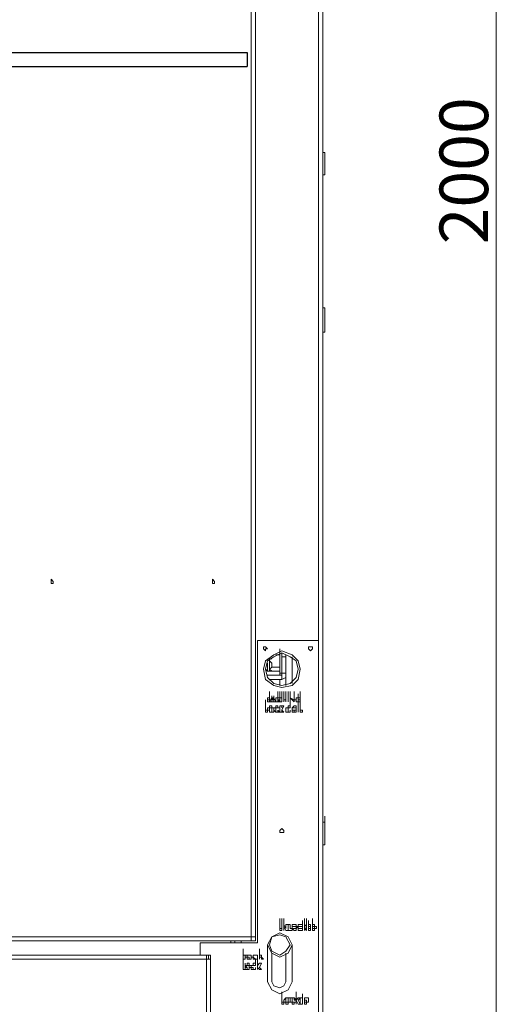
# Model space of a CAD drawing. Units: inches. Extents: x 2 to 295, y 2 to 208.
# Drawn here: x 46 to 56, y 130 to 151 of the extents above; entities that cross this region are included whole.
import ezdxf

# ---------------------------------------------------------------- set-up
doc = ezdxf.new("R2010")
doc.units = ezdxf.units.IN
doc.header["$MEASUREMENT"] = 0
doc.layers.add('OLCU', color=7, linetype='Continuous')

msp = doc.modelspace()

# ---------------------------------------------------------------- linework, layer by layer
at = {"layer": 'OLCU', "color": 1, "lineweight": 18, "true_color": 0xff0000}
msp.add_lwpolyline([(55.832, 118.085), (55.832, 177.309)], dxfattribs=at)
at = {"layer": 'OLCU', "color": 8, "lineweight": 18, "true_color": 0x808080}
for points in [[(52.149, 176.674), (52.149, 137.812)], [(51.599, 137.473), (51.599, 136.923)], [(51.091, 137.177), (51.091, 137.346)], [(50.329, 131.547), (50.329, 131.589)], [(50.541, 131.589), (50.541, 131.547)]]:
    msp.add_lwpolyline(points, dxfattribs=at)
at = {"layer": 'OLCU', "color": 7, "lineweight": 18, "true_color": 0xffffff}
for points in [[(52.234, 176.674), (52.234, 117.323)], [(50.752, 131.674), (50.752, 161.561)], [(50.837, 131.674), (50.837, 161.561)], [(52.277, 147.93), (52.234, 147.93)], [(52.277, 147.93), (52.277, 147.464)], [(52.234, 147.464), (52.277, 147.464)], [(52.277, 144.712), (52.234, 144.712)], [(52.277, 144.712), (52.277, 144.67)], [(52.277, 144.67), (52.277, 144.204)], [(52.234, 144.204), (52.277, 144.204)], [(46.646, 139.04), (46.646, 139.04), (46.604, 139.082), (46.604, 139.04), (46.604, 138.998), (46.646, 138.998), (46.646, 139.04)], [(49.99, 139.04), (49.99, 139.04), (49.948, 139.082), (49.948, 139.04), (49.948, 138.998), (49.99, 138.998), (49.99, 139.04)], [(49.99, 138.998), (49.99, 139.04)], [(52.149, 137.812), (50.879, 137.812)], [(50.879, 131.547), (50.879, 137.812)], [(52.149, 126.89), (52.149, 137.812)], [(51.091, 137.643), (51.049, 137.685), (51.006, 137.685), (51.006, 137.643), (51.049, 137.601), (51.049, 137.643), (51.091, 137.643)], [(51.768, 137.22), (51.726, 137.389), (51.599, 137.516), (51.387, 137.601), (51.218, 137.516), (51.049, 137.389), (51.006, 137.22), (51.049, 137.008), (51.218, 136.881), (51.387, 136.839), (51.599, 136.881), (51.726, 137.008), (51.768, 137.22)], [(51.726, 137.22), (51.684, 137.389), (51.557, 137.473), (51.387, 137.558), (51.218, 137.473), (51.091, 137.389), (51.049, 137.22), (51.091, 137.05), (51.218, 136.923), (51.387, 136.881), (51.557, 136.923), (51.684, 137.05), (51.726, 137.22)], [(51.345, 137.516), (51.345, 137.643)], [(51.387, 137.473), (51.387, 137.558)], [(52.022, 137.643), (52.022, 137.685), (51.938, 137.685), (51.938, 137.643), (51.98, 137.601), (52.022, 137.643)], [(51.133, 137.389), (51.133, 137.431), (51.176, 137.431)], [(51.133, 137.389), (51.133, 137.431)], [(51.133, 137.389), (51.133, 137.22)], [(51.176, 137.262), (51.176, 137.304), (51.176, 137.346), (51.133, 137.389)], [(51.345, 137.516), (51.26, 137.516)], [(51.345, 137.389), (51.345, 137.431), (51.345, 137.473), (51.345, 137.516)], [(51.345, 137.262), (51.345, 137.304), (51.345, 137.346), (51.345, 137.389)], [(51.345, 137.135), (51.345, 137.389)], [(51.472, 137.473), (51.387, 137.473)], [(51.387, 137.473), (51.387, 137.135)], [(51.472, 137.516), (51.472, 137.473)], [(51.472, 137.473), (51.472, 137.135)], [(51.049, 137.22), (51.091, 137.177)], [(51.091, 137.177), (51.133, 137.177)], [(51.176, 137.262), (51.133, 137.22)], [(51.133, 137.22), (51.133, 137.177)], [(51.133, 137.22), (51.133, 137.22), (51.176, 137.177)], [(51.133, 137.177), (51.176, 137.177)], [(51.345, 137.262), (51.176, 137.262)], [(51.345, 137.177), (51.176, 137.177)], [(51.345, 137.177), (51.345, 137.304)], [(51.345, 137.262), (51.345, 137.22)], [(51.345, 137.22), (51.345, 137.177)], [(51.345, 137.092), (51.345, 137.177)], [(51.387, 137.092), (51.091, 137.092)], [(51.387, 137.008), (51.133, 137.008)], [(51.345, 137.135), (51.387, 137.135)], [(51.345, 136.881), (51.345, 137.008)], [(51.387, 137.135), (51.472, 137.135)], [(51.387, 137.092), (51.387, 137.135)], [(51.387, 137.008), (51.472, 137.05), (51.472, 137.135)], [(51.387, 137.008), (51.387, 137.092)], [(51.472, 137.135), (51.472, 136.881)], [(51.133, 136.627), (51.133, 136.754)], [(51.303, 136.627), (51.303, 136.754)], [(51.345, 136.627), (51.345, 136.754)], [(51.345, 136.627), (51.345, 136.754)], [(51.387, 136.627), (51.387, 136.754)], [(51.387, 136.627), (51.387, 136.754)], [(51.43, 136.627), (51.43, 136.754)], [(51.472, 136.627), (51.472, 136.754)], [(51.515, 136.627), (51.515, 136.754)], [(51.557, 136.627), (51.557, 136.754)], [(51.641, 136.627), (51.641, 136.754)], [(51.768, 136.627), (51.768, 136.754)], [(51.049, 136.457), (51.049, 136.584)], [(51.091, 136.627), (51.091, 136.584)], [(51.091, 136.542), (51.091, 136.627)], [(51.091, 136.627), (51.133, 136.627)], [(51.133, 136.627), (51.091, 136.627)], [(51.091, 136.584), (51.133, 136.584)], [(51.091, 136.584), (51.091, 136.542)], [(51.133, 136.584), (51.091, 136.584)], [(51.091, 136.542), (51.133, 136.542)], [(51.133, 136.542), (51.091, 136.542)], [(51.133, 136.584), (51.133, 136.711)], [(51.133, 136.542), (51.133, 136.669)], [(51.133, 136.542), (51.176, 136.627)], [(51.176, 136.542), (51.133, 136.542)], [(51.176, 136.542), (51.176, 136.669)], [(51.176, 136.627), (51.218, 136.627)], [(51.218, 136.627), (51.176, 136.584)], [(51.176, 136.584), (51.218, 136.584)], [(51.218, 136.542), (51.176, 136.542)], [(51.218, 136.542), (51.218, 136.669)], [(51.218, 136.627), (51.26, 136.542)], [(51.218, 136.584), (51.218, 136.627)], [(51.26, 136.542), (51.218, 136.542)], [(51.26, 136.542), (51.26, 136.627)], [(51.26, 136.627), (51.303, 136.627)], [(51.303, 136.542), (51.26, 136.542)], [(51.303, 136.584), (51.303, 136.711)], [(51.303, 136.584), (51.303, 136.711)], [(51.303, 136.627), (51.345, 136.627)], [(51.345, 136.627), (51.345, 136.584), (51.303, 136.584)], [(51.303, 136.584), (51.303, 136.627)], [(51.303, 136.627), (51.303, 136.584)], [(51.303, 136.627), (51.303, 136.627)], [(51.303, 136.584), (51.345, 136.542)], [(51.303, 136.542), (51.303, 136.584)], [(51.303, 136.584), (51.303, 136.542)], [(51.345, 136.542), (51.303, 136.542)], [(51.345, 136.627), (51.387, 136.627)], [(51.345, 136.542), (51.345, 136.627)], [(51.387, 136.542), (51.345, 136.542)], [(51.387, 136.627), (51.387, 136.542)], [(51.43, 136.542), (51.43, 136.669)], [(51.43, 136.542), (51.43, 136.627)], [(51.43, 136.627), (51.43, 136.584)], [(51.43, 136.584), (51.43, 136.542)], [(51.43, 136.584), (51.472, 136.584)], [(51.472, 136.584), (51.43, 136.584)], [(51.472, 136.542), (51.472, 136.669)], [(51.472, 136.584), (51.472, 136.627)], [(51.472, 136.627), (51.472, 136.542)], [(51.472, 136.542), (51.472, 136.584)], [(51.515, 136.542), (51.515, 136.669)], [(51.515, 136.627), (51.515, 136.542)], [(51.515, 136.542), (51.515, 136.627)], [(51.557, 136.542), (51.557, 136.669)], [(51.641, 136.542), (51.557, 136.627)], [(51.557, 136.627), (51.557, 136.542)], [(51.557, 136.542), (51.557, 136.627)], [(51.557, 136.627), (51.641, 136.584)], [(51.557, 136.415), (51.557, 136.542)], [(51.641, 136.542), (51.641, 136.669)], [(51.641, 136.584), (51.684, 136.584), (51.684, 136.627)], [(51.641, 136.627), (51.641, 136.542)], [(51.641, 136.584), (51.641, 136.627)], [(51.726, 136.542), (51.684, 136.542), (51.684, 136.584), (51.641, 136.584)], [(51.684, 136.627), (51.726, 136.627)], [(51.726, 136.627), (51.684, 136.627), (51.684, 136.584)], [(51.684, 136.584), (51.684, 136.542), (51.726, 136.542)], [(51.726, 136.584), (51.726, 136.711)], [(51.726, 136.627), (51.726, 136.627)], [(51.726, 136.627), (51.768, 136.627)], [(51.768, 136.627), (51.726, 136.627)], [(51.726, 136.584), (51.768, 136.584)], [(51.768, 136.584), (51.768, 136.542), (51.726, 136.542)], [(51.768, 136.584), (51.726, 136.584)], [(51.726, 136.542), (51.726, 136.584), (51.768, 136.584)], [(51.726, 136.457), (51.726, 136.584)], [(51.768, 136.584), (51.768, 136.711)], [(51.768, 136.457), (51.768, 136.584)], [(51.049, 136.457), (51.049, 136.373)], [(51.049, 136.33), (51.049, 136.457)], [(51.049, 136.373), (51.091, 136.373)], [(51.091, 136.33), (51.049, 136.33)], [(51.091, 136.373), (51.091, 136.415), (51.133, 136.415), (51.133, 136.457), (51.176, 136.457)], [(51.091, 136.373), (51.091, 136.33)], [(51.176, 136.33), (51.133, 136.33), (51.133, 136.373), (51.091, 136.373)], [(51.176, 136.415), (51.133, 136.415), (51.133, 136.373)], [(51.133, 136.373), (51.133, 136.373)], [(51.133, 136.373), (51.133, 136.33), (51.176, 136.33)], [(51.176, 136.457), (51.176, 136.415), (51.218, 136.415), (51.218, 136.373)], [(51.176, 136.373), (51.176, 136.415)], [(51.176, 136.33), (51.176, 136.373)], [(51.218, 136.373), (51.218, 136.33), (51.176, 136.33)], [(51.218, 136.373), (51.218, 136.415), (51.26, 136.415), (51.26, 136.457), (51.303, 136.457)], [(51.303, 136.33), (51.26, 136.33), (51.218, 136.373)], [(51.303, 136.415), (51.26, 136.415), (51.26, 136.373)], [(51.26, 136.373), (51.26, 136.33), (51.303, 136.33)], [(51.303, 136.457), (51.303, 136.415), (51.345, 136.415)], [(51.345, 136.415), (51.303, 136.415)], [(51.303, 136.415), (51.303, 136.415)], [(51.303, 136.373), (51.345, 136.33)], [(51.303, 136.33), (51.303, 136.373)], [(51.345, 136.33), (51.303, 136.33)], [(51.345, 136.457), (51.387, 136.457)], [(51.345, 136.33), (51.345, 136.457)], [(51.387, 136.33), (51.345, 136.33)], [(51.387, 136.457), (51.387, 136.415)], [(51.387, 136.415), (51.387, 136.457)], [(51.387, 136.457), (51.43, 136.457)], [(51.43, 136.457), (51.387, 136.373)], [(51.387, 136.373), (51.43, 136.33)], [(51.387, 136.33), (51.387, 136.373)], [(51.387, 136.373), (51.387, 136.33)], [(51.43, 136.33), (51.387, 136.33)], [(51.472, 136.373), (51.472, 136.415), (51.515, 136.415), (51.515, 136.457)], [(51.515, 136.33), (51.472, 136.33), (51.472, 136.373)], [(51.515, 136.457), (51.557, 136.457), (51.557, 136.415)], [(51.515, 136.415), (51.515, 136.373)], [(51.557, 136.415), (51.515, 136.415)], [(51.515, 136.373), (51.515, 136.33)], [(51.515, 136.33), (51.557, 136.33), (51.557, 136.373)], [(51.557, 136.33), (51.515, 136.33)], [(51.557, 136.373), (51.557, 136.33)], [(51.599, 136.373), (51.599, 136.415), (51.641, 136.457)], [(51.641, 136.415), (51.599, 136.415), (51.599, 136.373)], [(51.599, 136.373), (51.641, 136.373)], [(51.641, 136.33), (51.599, 136.33), (51.599, 136.373)], [(51.641, 136.457), (51.684, 136.457), (51.684, 136.415), (51.684, 136.373)], [(51.684, 136.373), (51.684, 136.415), (51.641, 136.415)], [(51.641, 136.373), (51.641, 136.33)], [(51.641, 136.33), (51.641, 136.373), (51.684, 136.373)], [(51.684, 136.373), (51.684, 136.33), (51.641, 136.33)], [(51.726, 136.457), (51.726, 136.33)], [(51.726, 136.33), (51.726, 136.457)], [(51.726, 136.33), (51.726, 136.457)], [(51.768, 136.457), (51.768, 136.373)], [(51.768, 136.33), (51.768, 136.457)], [(51.768, 136.373), (51.811, 136.373)], [(51.811, 136.33), (51.768, 136.33)], [(51.811, 136.373), (51.811, 136.33)], [(52.277, 134.045), (52.277, 134.171)], [(51.43, 133.875), (51.43, 133.875), (51.387, 133.917), (51.345, 133.875), (51.345, 133.833), (51.43, 133.833), (51.43, 133.875)], [(52.277, 134.045), (52.234, 134.045)], [(52.277, 134.045), (52.277, 133.579)], [(52.234, 133.579), (52.277, 133.579)], [(51.345, 131.928), (51.345, 132.055)], [(51.387, 131.928), (51.387, 132.055)], [(51.43, 131.928), (51.43, 132.055)], [(51.853, 131.928), (51.853, 132.055)], [(51.896, 131.928), (51.896, 132.055)], [(52.022, 131.928), (52.022, 132.055)], [(51.345, 131.928), (51.345, 131.843)], [(51.345, 131.843), (51.345, 131.928)], [(51.345, 131.843), (51.345, 131.843)], [(51.345, 131.843), (51.387, 131.843)], [(51.387, 131.801), (51.345, 131.801), (51.345, 131.843)], [(51.387, 131.928), (51.387, 131.843)], [(51.387, 131.843), (51.387, 131.928)], [(51.387, 131.843), (51.387, 131.801)], [(51.43, 131.928), (51.472, 131.843)], [(51.43, 131.801), (51.43, 131.928)], [(51.43, 131.801), (51.43, 131.928)], [(51.472, 131.801), (51.43, 131.885)], [(51.43, 131.885), (51.43, 131.801)], [(51.472, 131.843), (51.472, 131.928)], [(51.472, 131.928), (51.515, 131.928)], [(51.515, 131.928), (51.515, 131.801)], [(51.515, 131.928), (51.557, 131.928)], [(51.515, 131.801), (51.515, 131.928)], [(51.557, 131.928), (51.557, 131.843)], [(51.557, 131.843), (51.599, 131.843)], [(51.599, 131.885), (51.599, 131.928), (51.641, 131.928)], [(51.641, 131.801), (51.641, 131.801), (51.599, 131.843), (51.599, 131.885)], [(51.599, 131.885), (51.599, 131.843), (51.641, 131.843)], [(51.641, 131.885), (51.599, 131.885)], [(51.599, 131.843), (51.599, 131.801)], [(51.641, 131.928), (51.684, 131.928), (51.684, 131.885), (51.726, 131.885)], [(51.726, 131.885), (51.684, 131.843), (51.684, 131.801), (51.641, 131.801)], [(51.641, 131.843), (51.684, 131.843), (51.684, 131.885)], [(51.684, 131.885), (51.641, 131.885)], [(51.641, 131.843), (51.641, 131.843)], [(51.726, 131.885), (51.726, 131.928), (51.768, 131.928)], [(51.768, 131.885), (51.726, 131.885)], [(51.768, 131.801), (51.726, 131.801), (51.726, 131.843), (51.726, 131.885)], [(51.726, 131.885), (51.726, 131.843), (51.768, 131.843)], [(51.768, 131.928), (51.811, 131.928), (51.811, 131.885)], [(51.811, 131.885), (51.768, 131.885)], [(51.768, 131.843), (51.811, 131.843)], [(51.811, 131.843), (51.811, 131.801), (51.768, 131.801)], [(51.811, 131.885), (51.811, 132.012)], [(51.811, 131.843), (51.811, 131.97)], [(51.853, 131.928), (51.853, 131.885)], [(51.896, 131.928), (51.853, 131.885)], [(51.853, 131.801), (51.853, 131.928)], [(51.853, 131.801), (51.853, 131.928)], [(51.853, 131.885), (51.896, 131.928)], [(51.853, 131.885), (51.896, 131.801)], [(51.896, 131.801), (51.853, 131.843)], [(51.853, 131.843), (51.853, 131.801)], [(51.896, 131.801), (51.896, 131.928)], [(51.938, 131.885), (51.938, 132.012)], [(51.938, 131.843), (51.938, 131.97)], [(51.938, 131.928), (51.98, 131.928)], [(51.938, 131.801), (51.938, 131.928)], [(51.938, 131.885), (51.98, 131.885)], [(51.98, 131.885), (51.938, 131.885)], [(51.938, 131.843), (51.98, 131.843)], [(51.98, 131.843), (51.938, 131.843)], [(51.98, 131.928), (51.98, 131.885)], [(51.98, 131.885), (51.98, 131.843)], [(51.98, 131.843), (51.98, 131.801)], [(52.022, 131.885), (52.022, 132.012)], [(52.022, 131.843), (52.022, 131.97)], [(52.022, 131.801), (52.022, 131.928)], [(52.022, 131.801), (52.022, 131.928)], [(52.022, 131.928), (52.065, 131.928), (52.065, 131.885), (52.107, 131.885)], [(52.107, 131.885), (52.107, 131.843), (52.065, 131.843), (52.065, 131.801), (52.022, 131.801)], [(52.022, 131.885), (52.022, 131.843)], [(52.065, 131.885), (52.022, 131.885)], [(52.022, 131.843), (52.065, 131.843), (52.065, 131.885)], [(52.065, 131.885), (52.065, 131.885)], [(50.752, 131.674), (29.247, 131.674)], [(50.837, 131.674), (50.752, 131.674)], [(50.752, 131.674), (50.752, 131.589)], [(50.837, 131.674), (50.752, 131.674)], [(50.837, 131.674), (50.837, 131.589)], [(51.599, 131.504), (51.515, 131.674), (51.345, 131.758), (51.176, 131.674), (51.091, 131.504)], [(51.599, 131.504), (51.515, 131.674), (51.345, 131.758), (51.176, 131.674), (51.091, 131.504), (51.176, 131.335), (51.345, 131.251), (51.515, 131.335), (51.599, 131.504)], [(51.557, 131.504), (51.472, 131.674), (51.345, 131.716), (51.176, 131.674), (51.133, 131.504), (51.176, 131.377), (51.345, 131.293), (51.472, 131.377), (51.557, 131.504)], [(51.515, 131.801), (51.472, 131.801)], [(51.599, 131.801), (51.515, 131.801)], [(51.98, 131.801), (51.938, 131.801)], [(50.752, 131.589), (29.247, 131.589)], [(49.694, 131.547), (49.694, 131.293)], [(49.694, 131.547), (50.879, 131.547)], [(50.414, 131.547), (50.414, 131.589)], [(50.837, 131.589), (50.752, 131.589)], [(51.091, 131.504), (51.091, 130.742)], [(51.599, 130.742), (51.599, 131.504)], [(49.821, 131.293), (29.247, 131.293)], [(49.821, 131.293), (49.821, 131.208)], [(49.863, 131.293), (49.821, 131.293)], [(49.863, 131.293), (49.863, 131.208)], [(49.863, 131.293), (49.906, 131.293)], [(49.906, 131.293), (49.906, 131.208)], [(50.583, 131.293), (50.583, 131.42)], [(50.583, 131.293), (50.583, 131.42)], [(50.583, 131.208), (50.583, 131.335)], [(50.583, 131.208), (50.583, 131.335)], [(50.583, 131.293), (50.583, 131.208)], [(50.583, 131.293), (50.668, 131.293), (50.668, 131.251)], [(50.625, 131.293), (50.583, 131.293)], [(50.583, 131.208), (50.583, 131.293)], [(50.583, 131.123), (50.583, 131.251)], [(50.583, 131.208), (50.625, 131.208), (50.625, 131.251)], [(50.668, 131.251), (50.625, 131.251), (50.625, 131.208), (50.583, 131.208)], [(50.625, 131.251), (50.625, 131.293)], [(50.668, 131.251), (50.668, 131.293), (50.71, 131.293)], [(50.71, 131.293), (50.668, 131.293), (50.668, 131.251)], [(50.71, 131.208), (50.668, 131.208), (50.668, 131.251)], [(50.668, 131.251), (50.71, 131.251), (50.71, 131.208)], [(50.752, 131.251), (50.752, 131.293), (50.71, 131.293)], [(50.71, 131.293), (50.752, 131.293), (50.752, 131.251), (50.795, 131.251)], [(50.795, 131.251), (50.752, 131.251), (50.752, 131.208), (50.71, 131.208)], [(50.71, 131.208), (50.752, 131.208), (50.752, 131.251)], [(50.837, 131.293), (50.795, 131.293), (50.795, 131.251)], [(50.795, 131.251), (50.795, 131.293), (50.837, 131.293)], [(50.795, 131.251), (50.795, 131.251), (50.837, 131.208)], [(50.837, 131.208), (50.795, 131.208), (50.795, 131.251)], [(50.879, 131.251), (50.879, 131.293), (50.837, 131.293)], [(50.837, 131.293), (50.879, 131.293), (50.879, 131.251)], [(50.837, 131.208), (50.879, 131.208), (50.879, 131.251)], [(50.879, 131.251), (50.879, 131.208), (50.837, 131.208)], [(50.879, 131.123), (50.879, 131.251)], [(50.922, 131.293), (50.922, 131.42)], [(50.922, 131.208), (50.922, 131.335)], [(50.922, 131.208), (50.922, 131.293)], [(50.964, 131.293), (50.922, 131.293)], [(50.922, 131.293), (50.964, 131.293)], [(50.922, 131.293), (50.922, 131.251)], [(50.922, 131.251), (50.922, 131.208)], [(50.964, 131.251), (50.922, 131.251)], [(50.922, 131.251), (50.964, 131.251)], [(50.964, 131.293), (50.964, 131.251)], [(50.964, 131.293), (50.964, 131.293)], [(50.964, 131.251), (50.964, 131.293)], [(50.964, 131.208), (50.964, 131.251)], [(50.964, 131.251), (51.006, 131.208)], [(51.176, 131.335), (51.176, 130.742)], [(51.472, 130.742), (51.472, 131.335)], [(49.821, 131.208), (29.247, 131.208)], [(49.821, 131.208), (49.821, 118.593)], [(49.821, 131.208), (49.906, 131.208)], [(49.906, 131.208), (49.906, 118.593)], [(50.583, 131.123), (50.583, 130.996)], [(50.583, 130.996), (50.583, 131.123)], [(50.625, 131.039), (50.625, 131.081), (50.668, 131.081), (50.668, 131.123)], [(50.625, 130.996), (50.625, 131.123)], [(50.668, 131.081), (50.668, 131.081), (50.625, 131.039)], [(50.625, 131.039), (50.668, 131.039)], [(50.668, 130.996), (50.625, 130.996), (50.625, 131.039)], [(50.668, 131.123), (50.71, 131.123), (50.71, 131.081), (50.752, 131.081), (50.752, 131.039)], [(50.71, 131.039), (50.71, 131.081), (50.668, 131.081)], [(50.668, 131.039), (50.668, 130.996)], [(50.752, 131.039), (50.71, 131.039), (50.71, 130.996), (50.668, 130.996)], [(50.668, 130.996), (50.71, 130.996), (50.71, 131.039)], [(50.71, 131.208), (50.71, 131.208)], [(50.752, 131.039), (50.752, 131.081), (50.795, 131.081), (50.795, 131.123)], [(50.795, 131.081), (50.752, 131.081), (50.752, 131.039)], [(50.752, 131.039), (50.795, 131.039), (50.795, 130.996)], [(50.795, 130.996), (50.752, 130.996), (50.752, 131.039)], [(50.795, 131.123), (50.837, 131.123), (50.837, 131.081)], [(50.837, 131.081), (50.795, 131.081)], [(50.795, 130.996), (50.837, 130.996), (50.837, 131.039)], [(50.837, 131.081), (50.837, 131.208)], [(50.837, 131.208), (50.837, 131.208)], [(50.837, 131.039), (50.837, 130.996)], [(50.879, 131.123), (50.879, 131.081)], [(50.879, 131.081), (50.922, 131.123)], [(50.879, 130.996), (50.879, 131.123)], [(50.879, 130.996), (50.879, 131.123)], [(50.922, 130.996), (50.879, 131.039)], [(50.879, 131.039), (50.879, 130.996)], [(50.922, 131.123), (50.964, 131.123)], [(50.964, 131.123), (50.922, 131.039)], [(50.922, 131.039), (50.964, 130.996)], [(51.006, 131.208), (50.964, 131.208)], [(50.583, 130.996), (50.625, 130.996)], [(50.625, 130.996), (50.583, 130.996)], [(50.837, 130.996), (50.795, 130.996)], [(50.964, 130.996), (50.922, 130.996)], [(51.091, 130.742), (51.176, 130.573), (51.345, 130.489), (51.515, 130.573), (51.599, 130.742)], [(51.176, 130.742), (51.218, 130.658), (51.345, 130.615), (51.43, 130.658), (51.472, 130.742)], [(51.387, 130.404), (51.387, 130.531)], [(51.684, 130.404), (51.684, 130.531)], [(51.811, 130.361), (51.811, 130.489)], [(51.811, 130.361), (51.811, 130.489)], [(51.811, 130.361), (51.811, 130.489)], [(51.811, 130.361), (51.811, 130.489)], [(51.811, 130.361), (51.811, 130.489)], [(51.811, 130.319), (51.811, 130.446)], [(51.387, 130.404), (51.387, 130.319)], [(51.387, 130.277), (51.387, 130.404)], [(51.387, 130.319), (51.43, 130.319)], [(51.43, 130.277), (51.387, 130.277)], [(51.43, 130.361), (51.43, 130.361), (51.472, 130.404), (51.515, 130.404)], [(51.515, 130.277), (51.472, 130.277), (51.472, 130.319), (51.43, 130.319), (51.43, 130.361)], [(51.43, 130.319), (51.43, 130.277)], [(51.515, 130.404), (51.472, 130.404), (51.472, 130.361)], [(51.472, 130.361), (51.472, 130.319)], [(51.472, 130.319), (51.515, 130.319)], [(51.515, 130.361), (51.515, 130.404)], [(51.515, 130.404), (51.557, 130.404), (51.557, 130.361)], [(51.557, 130.361), (51.557, 130.319), (51.515, 130.319), (51.515, 130.277)], [(51.515, 130.319), (51.515, 130.361)], [(51.557, 130.361), (51.557, 130.404), (51.599, 130.404)], [(51.599, 130.277), (51.599, 130.319), (51.557, 130.319), (51.557, 130.361)], [(51.599, 130.404), (51.641, 130.404), (51.684, 130.361)], [(51.599, 130.404), (51.599, 130.361)], [(51.641, 130.361), (51.641, 130.404), (51.599, 130.404)], [(51.599, 130.361), (51.599, 130.319)], [(51.599, 130.319), (51.641, 130.319)], [(51.684, 130.319), (51.641, 130.319), (51.641, 130.277), (51.599, 130.277)], [(51.684, 130.361), (51.641, 130.361)], [(51.641, 130.319), (51.684, 130.319)], [(51.684, 130.277), (51.684, 130.404)], [(51.684, 130.277), (51.684, 130.404)], [(51.684, 130.404), (51.684, 130.361)], [(51.684, 130.361), (51.726, 130.404)], [(51.684, 130.361), (51.684, 130.277)], [(51.726, 130.277), (51.684, 130.361)], [(51.768, 130.404), (51.726, 130.361)], [(51.726, 130.404), (51.768, 130.404)], [(51.726, 130.361), (51.768, 130.277)], [(51.768, 130.277), (51.726, 130.277)], [(51.768, 130.404), (51.811, 130.404)], [(51.768, 130.277), (51.768, 130.404)], [(51.811, 130.277), (51.768, 130.277)], [(51.811, 130.404), (51.811, 130.361)], [(51.811, 130.361), (51.811, 130.319)], [(51.811, 130.319), (51.811, 130.277)], [(51.853, 130.404), (51.896, 130.404)], [(51.853, 130.277), (51.853, 130.404)], [(51.896, 130.361), (51.853, 130.361)], [(51.853, 130.361), (51.853, 130.319)], [(51.853, 130.319), (51.896, 130.319)], [(51.896, 130.277), (51.853, 130.277)], [(51.896, 130.404), (51.938, 130.404), (51.938, 130.361)], [(51.896, 130.319), (51.896, 130.361)], [(51.896, 130.361), (51.896, 130.361)], [(51.896, 130.361), (51.896, 130.361)], [(51.938, 130.361), (51.938, 130.319), (51.896, 130.319), (51.896, 130.277)]]:
    msp.add_lwpolyline(points, dxfattribs=at)
at = {"layer": 'OLCU', "color": 7, "lineweight": 25, "true_color": 0xffffff}
for points in [[(29.332, 150.004), (50.668, 150.004)], [(50.668, 150.004), (50.668, 149.708)], [(29.332, 149.708), (50.668, 149.708)]]:
    msp.add_lwpolyline(points, dxfattribs=at)

# ---------------------------------------------------------------- texts
at = {"layer": 'OLCU', "color": 1, "true_color": 0xff0000, "insert": (55.663, 146.025), "char_height": 1.00753, "attachment_point": 7, "rotation": 90}
msp.add_mtext('\\fHelvetica|b0|i0|c0|p34;\\W0.999343;2000', dxfattribs=at)

doc.saveas('drawing.dxf')
